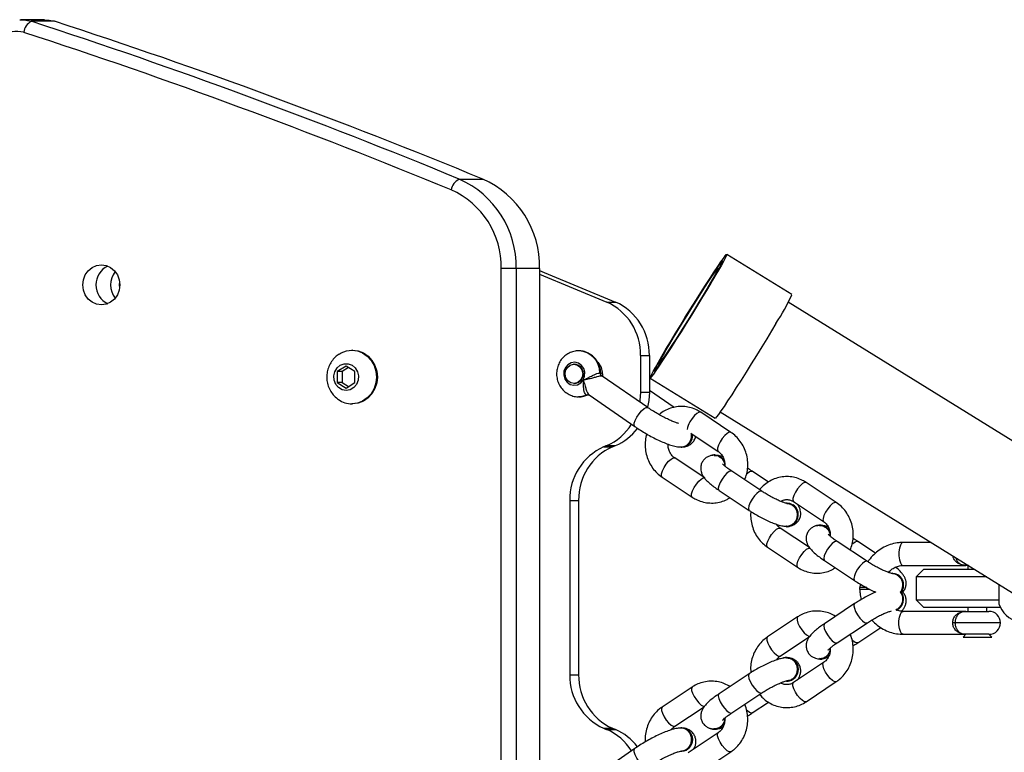
# Model space of a CAD drawing. Units: millimetres. Extents: x -4534 to 358065, y -3372 to 5276.
# Drawn here: x 1374 to 1631, y 2658 to 2849 of the extents above; entities that cross this region are included whole.
import ezdxf

# ---------------------------------------------------------------- set-up
doc = ezdxf.new("R2010")
doc.units = ezdxf.units.MM
doc.layers.add('Toestel 2D', color=7, linetype='Continuous', lineweight=20)

# ---------------------------------------------------------------- blocks, each defined once
blk = doc.blocks.new('3001-1')
at = {"color": 7, "linetype": 'Continuous', "lineweight": 25}
for p, q in [((340.086, 64.178), (340.12, 64.179)), ((340.733, 64.179), (340.12, 64.179)), ((340.999, 64.137), (340.386, 64.137)), ((351.566, 60.013), (352.179, 60.013)), ((358.442, 57.861), (358.436, 57.864)), ((360.249, 56.995), (358.55, 58.047)), ((352.66, 41.009), (352.66, 57.677)), ((353.052, 57.677), (352.66, 57.677)), ((353.052, 57.677), (353.052, 41.009)), ((353.665, 57.677), (353.052, 57.677)), ((353.665, 57.677), (353.665, 41.009)), ((353.665, 57.528), (355.417, 56.802)), ((355.417, 56.802), (355.647, 56.802)), ((367.79, 52.072), (360.157, 56.799)), ((348.78, 55.543), (348.761, 55.543)), ((356.3, 55.404), (356.3, 54.45)), ((356.3, 55.404), (356.53, 55.404)), ((356.53, 55.404), (356.53, 54.45)), ((348.612, 55.131), (348.381, 54.987)), ((348.677, 55.091), (348.511, 54.987)), ((348.842, 54.987), (348.612, 55.131)), ((354.57, 55.177), (354.561, 55.177)), ((355.232, 55.177), (355.205, 55.177)), ((348.381, 54.987), (348.381, 54.698)), ((348.511, 54.987), (348.381, 54.987)), ((348.511, 54.987), (348.511, 54.698)), ((348.842, 54.698), (348.842, 54.987)), ((356.491, 54.044), (355.297, 54.869)), ((355.307, 54.927), (355.304, 54.869)), ((356.549, 54.816), (358.249, 53.764)), ((356.662, 54.999), (356.668, 54.996)), ((348.381, 54.698), (348.612, 54.554)), ((348.511, 54.698), (348.381, 54.698)), ((348.511, 54.698), (348.677, 54.595)), ((348.612, 54.554), (348.842, 54.698)), ((354.561, 54.677), (354.57, 54.677)), ((354.956, 54.375), (356.15, 53.551)), ((356.3, 54.45), (356.53, 54.45)), ((357.18, 54.044), (356.53, 54.493)), ((348.761, 54.143), (348.78, 54.143)), ((358.659, 53.397), (357.872, 53.921)), ((358.383, 53.934), (366.016, 49.207)), ((357.612, 53.373), (358.327, 52.897)), ((355.337, 53.018), (355.567, 53.018)), ((355.417, 53.052), (355.647, 53.052)), ((357.358, 53.009), (357.377, 53.009)), ((357.96, 52.219), (357.195, 52.728)), ((358.226, 52.799), (358.189, 52.794)), ((358.241, 52.809), (358.225, 52.809)), ((356.862, 52.229), (357.649, 51.705)), ((359.469, 51.858), (358.682, 52.382)), ((359.642, 52.099), (359.218, 52.382)), ((361.413, 51.564), (360.626, 52.087)), ((358.349, 51.882), (359.136, 51.358)), ((354.453, 51.62), (354.453, 47.066)), ((354.453, 51.62), (354.683, 51.62)), ((354.683, 51.62), (354.683, 47.066)), ((360.129, 51.551), (360.114, 51.551)), ((360.294, 51.588), (361.081, 51.064)), ((360.114, 50.931), (360.129, 50.931)), ((360.98, 50.965), (360.943, 50.961)), ((360.995, 50.975), (360.979, 50.975)), ((360.714, 50.385), (359.949, 50.895)), ((362.223, 50.024), (361.436, 50.548)), ((362.435, 50.24), (361.972, 50.548)), ((363.894, 50.521), (363.159, 50.521)), ((359.616, 50.395), (360.403, 49.872)), ((361.103, 50.049), (361.89, 49.525)), ((363.159, 49.921), (364.798, 49.921)), ((364.862, 49.921), (364.798, 49.921)), ((364.848, 49.921), (364.848, 49.821)), ((362.883, 49.718), (362.868, 49.718)), ((363.698, 49.821), (363.498, 49.621)), ((363.698, 49.821), (365.024, 49.821)), ((362.036, 49.434), (362.027, 49.335)), ((363.498, 49.621), (363.498, 49.021)), ((365.347, 49.621), (363.498, 49.621)), ((365.661, 49.427), (365.661, 48.921)), ((362.022, 49.346), (362.022, 49.296)), ((362.209, 49.346), (362.022, 49.346)), ((362.288, 49.296), (362.022, 49.296)), ((361.89, 48.923), (361.103, 48.399)), ((363.498, 49.021), (363.698, 48.821)), ((363.498, 49.021), (365.661, 49.021)), ((364.798, 48.721), (363.159, 48.721)), ((365.702, 48.821), (363.698, 48.821)), ((364.798, 48.721), (365.398, 48.721)), ((364.848, 48.821), (364.848, 48.721)), ((365.348, 48.721), (365.348, 48.821)), ((360.403, 48.576), (359.616, 48.052)), ((361.436, 47.899), (362.223, 48.423)), ((364.512, 48.421), (364.453, 48.421)), ((361.972, 47.899), (362.573, 48.299)), ((363.159, 48.121), (364.798, 48.121)), ((364.798, 48.121), (364.722, 48.045)), ((365.398, 48.121), (364.798, 48.121)), ((365.474, 48.045), (365.398, 48.121)), ((359.949, 47.553), (360.715, 48.063)), ((364.722, 48.045), (365.474, 48.045)), ((360.129, 47.516), (360.114, 47.516)), ((361.081, 47.384), (360.294, 46.86)), ((360.979, 47.472), (360.995, 47.472)), ((354.453, 47.066), (354.683, 47.066)), ((359.136, 47.089), (358.349, 46.566)), ((360.114, 46.896), (360.129, 46.896)), ((360.626, 46.36), (361.413, 46.884)), ((357.649, 46.743), (356.862, 46.219)), ((358.682, 46.066), (359.469, 46.59)), ((359.218, 46.066), (359.64, 46.347)), ((357.195, 45.719), (357.961, 46.229)), ((355.337, 45.667), (355.567, 45.667)), ((355.417, 45.634), (355.647, 45.634)), ((357.377, 45.676), (357.358, 45.676)), ((358.327, 45.55), (357.54, 45.026)), ((358.225, 45.639), (358.241, 45.639)), ((356.15, 45.135), (354.956, 44.311)), ((357.358, 45.07), (357.377, 45.07)), ((357.872, 44.527), (358.659, 45.051))]:
    blk.add_line(p, q, dxfattribs=at)
at = {"color": 8, "linetype": 'Continuous', "lineweight": 25}
for p, q in [((355.199, 55.22), (355.188, 55.217)), ((355.296, 54.866), (355.281, 54.871)), ((362.202, 48.417), (362.223, 48.423)), ((365.698, 48.421), (364.512, 48.421)), ((361.415, 47.894), (361.436, 47.899)), ((359.448, 46.584), (359.469, 46.59)), ((358.661, 46.06), (358.682, 46.066))]:
    blk.add_line(p, q, dxfattribs=at)
at = {"color": 8, "linetype": 'Continuous', "lineweight": 25, "flags": 128}
for points in [[(340.12, 64.179), (340.198, 64.175), (340.386, 64.137)], [(356.15, 53.551), (356.134, 53.579), (356.136, 53.635), (356.161, 53.711), (356.205, 53.798), (356.263, 53.884), (356.328, 53.96), (356.392, 54.017), (356.447, 54.047), (356.487, 54.047), (356.491, 54.044)], [(357.872, 53.921), (357.869, 53.923), (357.829, 53.923), (357.774, 53.892), (357.711, 53.835), (357.648, 53.758), (357.591, 53.671)], [(358.659, 53.397), (358.656, 53.399), (358.616, 53.399), (358.561, 53.369), (358.498, 53.311), (358.435, 53.235), (358.378, 53.147)], [(358.378, 53.147), (358.335, 53.06), (358.312, 52.983), (358.31, 52.926), (358.326, 52.898)], [(356.914, 52.478), (356.97, 52.566), (357.034, 52.643), (357.097, 52.7), (357.152, 52.73), (357.192, 52.73), (357.195, 52.728)], [(356.862, 52.229), (356.846, 52.257), (356.847, 52.314), (356.871, 52.391), (356.914, 52.478)], [(357.701, 51.955), (357.757, 52.042), (357.821, 52.119), (357.884, 52.176), (357.939, 52.206), (357.978, 52.206), (357.981, 52.205)], [(358.682, 52.382), (358.661, 52.387), (358.613, 52.372), (358.553, 52.328), (358.489, 52.26), (358.428, 52.176), (358.377, 52.088), (358.343, 52.004), (358.33, 51.936), (358.34, 51.892), (358.349, 51.882)], [(359.073, 52.313), (359.089, 52.328), (359.149, 52.372), (359.197, 52.387), (359.218, 52.382)], [(357.649, 51.705), (357.632, 51.733), (357.634, 51.79), (357.658, 51.867), (357.701, 51.955)], [(360.626, 52.087), (360.623, 52.089), (360.583, 52.089), (360.528, 52.059), (360.465, 52.002), (360.402, 51.925), (360.345, 51.838)], [(359.469, 51.858), (359.448, 51.864), (359.399, 51.848), (359.34, 51.804), (359.275, 51.736), (359.214, 51.652), (359.164, 51.564), (359.13, 51.48), (359.117, 51.412), (359.127, 51.368), (359.136, 51.358)], [(360.345, 51.838), (360.302, 51.75), (360.279, 51.673), (360.277, 51.616), (360.294, 51.588)], [(361.413, 51.564), (361.41, 51.566), (361.37, 51.566), (361.315, 51.535), (361.252, 51.478), (361.189, 51.401), (361.132, 51.314)], [(361.132, 51.314), (361.089, 51.226), (361.066, 51.15), (361.064, 51.093), (361.08, 51.065)], [(359.668, 50.645), (359.724, 50.733), (359.788, 50.809), (359.851, 50.866), (359.906, 50.897), (359.946, 50.897), (359.949, 50.895)], [(359.616, 50.395), (359.599, 50.424), (359.601, 50.481), (359.625, 50.558), (359.668, 50.645)], [(361.436, 50.548), (361.415, 50.554), (361.367, 50.539), (361.307, 50.494), (361.243, 50.426), (361.182, 50.343), (361.131, 50.254), (361.097, 50.171), (361.084, 50.103), (361.094, 50.058), (361.103, 50.049)], [(361.827, 50.479), (361.843, 50.494), (361.903, 50.539), (361.951, 50.554), (361.972, 50.548)], [(363.159, 50.521), (363.119, 50.503), (363.085, 50.451), (363.059, 50.371), (363.045, 50.273), (363.045, 50.169), (363.059, 50.071), (363.085, 49.991), (363.119, 49.939), (363.159, 49.921)], [(360.455, 50.121), (360.511, 50.209), (360.575, 50.286), (360.638, 50.343), (360.693, 50.373), (360.732, 50.373), (360.735, 50.372)], [(360.403, 49.872), (360.386, 49.9), (360.388, 49.957), (360.412, 50.034), (360.455, 50.121)], [(362.223, 50.024), (362.202, 50.03), (362.153, 50.015), (362.094, 49.97), (362.029, 49.903), (361.968, 49.819), (361.918, 49.73), (361.884, 49.647), (361.871, 49.579), (361.881, 49.535), (361.89, 49.525)], [(361.89, 48.923), (361.881, 48.913), (361.871, 48.869), (361.884, 48.801), (361.918, 48.717), (361.968, 48.629), (362.029, 48.545), (362.094, 48.477), (362.153, 48.433), (362.202, 48.417)], [(363.159, 48.121), (363.119, 48.139), (363.085, 48.191), (363.059, 48.271), (363.045, 48.369), (363.045, 48.473), (363.059, 48.571), (363.085, 48.651), (363.119, 48.703), (363.159, 48.721)], [(360.403, 48.576), (360.386, 48.548), (360.388, 48.491), (360.412, 48.414), (360.455, 48.326)], [(361.103, 48.399), (361.094, 48.389), (361.084, 48.345), (361.097, 48.277), (361.131, 48.194), (361.182, 48.105), (361.243, 48.021), (361.307, 47.953), (361.367, 47.909), (361.415, 47.894)], [(360.455, 48.326), (360.511, 48.239), (360.575, 48.162), (360.638, 48.105), (360.693, 48.075), (360.732, 48.075), (360.735, 48.076)], [(359.616, 48.052), (359.599, 48.024), (359.601, 47.967), (359.625, 47.89), (359.668, 47.803)], [(361.972, 47.899), (361.951, 47.894), (361.903, 47.909), (361.843, 47.953), (361.823, 47.973)], [(359.668, 47.803), (359.724, 47.715), (359.788, 47.638), (359.851, 47.581), (359.906, 47.551), (359.946, 47.551), (359.949, 47.553)], [(361.132, 47.134), (361.089, 47.221), (361.066, 47.298), (361.064, 47.355), (361.08, 47.383)], [(359.136, 47.089), (359.127, 47.08), (359.117, 47.035), (359.13, 46.967), (359.164, 46.884), (359.214, 46.795), (359.275, 46.712), (359.34, 46.644), (359.399, 46.599), (359.448, 46.584)], [(361.413, 46.884), (361.41, 46.882), (361.37, 46.882), (361.315, 46.913), (361.252, 46.97), (361.189, 47.046), (361.132, 47.134)], [(360.345, 46.61), (360.302, 46.697), (360.279, 46.774), (360.277, 46.831), (360.294, 46.86)], [(357.649, 46.743), (357.632, 46.714), (357.634, 46.657), (357.658, 46.58), (357.701, 46.493)], [(358.349, 46.566), (358.34, 46.556), (358.33, 46.512), (358.343, 46.444), (358.377, 46.36), (358.428, 46.271), (358.489, 46.188), (358.553, 46.12), (358.613, 46.076), (358.661, 46.06)], [(360.626, 46.36), (360.623, 46.358), (360.583, 46.358), (360.528, 46.389), (360.465, 46.446), (360.402, 46.523), (360.345, 46.61)], [(357.701, 46.493), (357.757, 46.406), (357.821, 46.329), (357.884, 46.272), (357.939, 46.241), (357.978, 46.241), (357.981, 46.243)], [(356.862, 46.219), (356.846, 46.191), (356.847, 46.133), (356.871, 46.057), (356.914, 45.969)], [(359.218, 46.066), (359.197, 46.06), (359.149, 46.076), (359.089, 46.12), (359.069, 46.14)], [(356.914, 45.969), (356.97, 45.882), (357.034, 45.805), (357.097, 45.748), (357.152, 45.718), (357.192, 45.718), (357.195, 45.719)], [(358.378, 45.3), (358.335, 45.388), (358.312, 45.465), (358.31, 45.522), (358.326, 45.55)], [(358.659, 45.051), (358.656, 45.049), (358.616, 45.049), (358.561, 45.079), (358.498, 45.136), (358.435, 45.213), (358.378, 45.3)], [(356.491, 44.641), (356.487, 44.639), (356.447, 44.639), (356.392, 44.669), (356.328, 44.725), (356.263, 44.802), (356.205, 44.888), (356.161, 44.975), (356.136, 45.051), (356.134, 45.107), (356.15, 45.135)]]:
    blk.add_lwpolyline(points, dxfattribs=at)
at = {"color": 7, "linetype": 'Continuous', "lineweight": 25, "flags": 128}
for points in [[(340.733, 64.179), (340.856, 64.17), (340.999, 64.137)], [(358.137, 57.296), (358.021, 57.102), (357.896, 56.896), (357.765, 56.681), (357.63, 56.461), (357.493, 56.241), (357.357, 56.024), (357.225, 55.815), (357.099, 55.617), (356.982, 55.435), (356.875, 55.271), (356.78, 55.129), (356.7, 55.011), (356.636, 54.919), (356.588, 54.856), (356.559, 54.822), (356.548, 54.818), (356.556, 54.844), (356.582, 54.9), (356.626, 54.984), (356.688, 55.095), (356.765, 55.231), (356.857, 55.39), (356.962, 55.568), (357.078, 55.762), (357.203, 55.968), (357.334, 56.183), (357.469, 56.403), (357.606, 56.623), (357.741, 56.84), (357.873, 57.049), (357.999, 57.246), (358.117, 57.429), (358.224, 57.592), (358.318, 57.735), (358.399, 57.853), (358.463, 57.944), (358.51, 58.007), (358.54, 58.041), (358.551, 58.045), (358.543, 58.019), (358.517, 57.964), (358.472, 57.879), (358.411, 57.768), (358.334, 57.632), (358.241, 57.474), (358.137, 57.296)], [(358.075, 57.205), (357.963, 57.019), (357.843, 56.82), (357.717, 56.613), (357.587, 56.403), (357.456, 56.193), (357.328, 55.988), (357.204, 55.792), (357.087, 55.61), (356.98, 55.446), (356.885, 55.302), (356.805, 55.183), (356.74, 55.09), (356.693, 55.026), (356.664, 54.992), (356.653, 54.989), (356.662, 55.016), (356.69, 55.073), (356.736, 55.16), (356.799, 55.273), (356.879, 55.411), (356.972, 55.571), (357.078, 55.75), (357.194, 55.943), (357.318, 56.146), (357.446, 56.355), (357.577, 56.566), (357.707, 56.774), (357.834, 56.975), (357.955, 57.164), (358.067, 57.338), (358.168, 57.492), (358.255, 57.624), (358.328, 57.73), (358.384, 57.809), (358.423, 57.858), (358.443, 57.877), (358.443, 57.865), (358.425, 57.823), (358.388, 57.751), (358.333, 57.65), (358.262, 57.524), (358.175, 57.375), (358.075, 57.205)], [(356.662, 54.999), (356.666, 55.018), (356.688, 55.067), (356.729, 55.145), (356.787, 55.251), (356.862, 55.381), (356.951, 55.534), (357.053, 55.707), (357.166, 55.894), (357.286, 56.093), (357.413, 56.3), (357.542, 56.509), (357.671, 56.716), (357.798, 56.918), (357.919, 57.109), (358.033, 57.285), (358.136, 57.444), (358.227, 57.581), (358.303, 57.693), (358.364, 57.779), (358.407, 57.835), (358.431, 57.862), (358.437, 57.859), (358.424, 57.825), (358.392, 57.761), (358.342, 57.669), (358.276, 57.551), (358.194, 57.408), (358.098, 57.245), (357.99, 57.065), (357.874, 56.871), (357.75, 56.668), (357.622, 56.459), (357.492, 56.251), (357.364, 56.046), (357.239, 55.849), (357.121, 55.664), (357.013, 55.496), (356.915, 55.348), (356.832, 55.223), (356.763, 55.124), (356.711, 55.053), (356.678, 55.011), (356.662, 54.999)], [(342.704, 57.25), (342.687, 57.114), (342.639, 56.987), (342.562, 56.879), (342.461, 56.795), (342.344, 56.743), (342.219, 56.725), (342.093, 56.743), (341.976, 56.795), (341.876, 56.879), (341.799, 56.987), (341.75, 57.114), (341.734, 57.25), (341.75, 57.386), (341.799, 57.512), (341.876, 57.621), (341.976, 57.705), (342.093, 57.757), (342.219, 57.775), (342.344, 57.757), (342.461, 57.705), (342.562, 57.621), (342.639, 57.512), (342.687, 57.386), (342.704, 57.25)], [(353.665, 57.622), (353.779, 57.575), (355.647, 56.802)], [(356.768, 55.169), (356.772, 55.188), (356.795, 55.238), (356.837, 55.317), (356.896, 55.423), (356.972, 55.554), (357.061, 55.707), (357.163, 55.878), (357.274, 56.062), (357.392, 56.256), (357.514, 56.454), (357.637, 56.651), (357.758, 56.843), (357.873, 57.024), (357.98, 57.191), (358.077, 57.34), (358.161, 57.466), (358.23, 57.567), (358.282, 57.639), (358.316, 57.682), (358.331, 57.694), (358.327, 57.675), (358.304, 57.626), (358.262, 57.547), (358.203, 57.44), (358.127, 57.309), (358.037, 57.156), (357.936, 56.986), (357.824, 56.801), (357.706, 56.608), (357.585, 56.41), (357.462, 56.213), (357.341, 56.021), (357.226, 55.839), (357.118, 55.672), (357.021, 55.524), (356.938, 55.398), (356.869, 55.297), (356.817, 55.224), (356.783, 55.181), (356.768, 55.169)], [(342.698, 57.167), (342.691, 57.25), (342.698, 57.333)], [(359.836, 56.243), (359.72, 56.049), (359.596, 55.843), (359.464, 55.628), (359.329, 55.408), (359.193, 55.188), (359.057, 54.971), (358.925, 54.762), (358.799, 54.565), (358.681, 54.382), (358.574, 54.219), (358.48, 54.076), (358.4, 53.958), (358.335, 53.867), (358.288, 53.804), (358.259, 53.77), (358.249, 53.764)], [(348.428, 55.443), (348.48, 55.474), (348.617, 55.525), (348.761, 55.543), (348.905, 55.525), (349.041, 55.474), (349.164, 55.39), (349.266, 55.279), (349.343, 55.147), (349.391, 54.999), (349.407, 54.843), (349.391, 54.687), (349.343, 54.539), (349.266, 54.406), (349.164, 54.296), (349.041, 54.212), (348.905, 54.16), (348.761, 54.143), (348.761, 54.143)], [(348.78, 55.543), (348.924, 55.525), (349.061, 55.474), (349.183, 55.39), (349.286, 55.279), (349.363, 55.147), (349.41, 54.999), (349.427, 54.843), (349.41, 54.687), (349.363, 54.539), (349.286, 54.406), (349.183, 54.296), (349.061, 54.212), (348.924, 54.16), (348.78, 54.143), (348.78, 54.143)], [(348.612, 54.493), (348.507, 54.512), (348.413, 54.567), (348.341, 54.651), (348.298, 54.757), (348.289, 54.872), (348.315, 54.983), (348.374, 55.08), (348.458, 55.151), (348.558, 55.188), (348.665, 55.188), (348.765, 55.151), (348.849, 55.08), (348.908, 54.983), (348.934, 54.872), (348.925, 54.757), (348.882, 54.651), (348.81, 54.567), (348.716, 54.512), (348.612, 54.493)], [(354.804, 54.766), (354.84, 54.862), (354.845, 54.966), (354.816, 55.065), (354.757, 55.148), (354.676, 55.204), (354.582, 55.227), (354.487, 55.213), (354.401, 55.165), (354.336, 55.088), (354.299, 54.992), (354.295, 54.888), (354.324, 54.788), (354.383, 54.706), (354.464, 54.65), (354.558, 54.627), (354.653, 54.641), (354.739, 54.689), (354.804, 54.766)], [(354.639, 55.162), (354.716, 55.112), (354.77, 55.034), (354.791, 54.939), (354.778, 54.842), (354.732, 54.759), (354.659, 54.701), (354.572, 54.677), (354.483, 54.692), (354.405, 54.742), (354.352, 54.82), (354.33, 54.915), (354.343, 55.011), (354.39, 55.095), (354.462, 55.153), (354.55, 55.177), (354.639, 55.162)], [(354.898, 54.373), (354.763, 54.333), (354.692, 54.327)], [(356.3, 54.45), (356.285, 54.226), (356.279, 54.19)], [(356.53, 54.45), (356.515, 54.226), (356.48, 54.052)], [(355.417, 53.052), (355.407, 53.048), (355.397, 53.044), (355.387, 53.039), (355.377, 53.035), (355.367, 53.031), (355.357, 53.027), (355.347, 53.023), (355.337, 53.018)], [(355.647, 53.052), (355.637, 53.048), (355.627, 53.044), (355.617, 53.039), (355.607, 53.035), (355.597, 53.031), (355.587, 53.027), (355.577, 53.023), (355.567, 53.018)], [(358.241, 52.809), (358.298, 52.802), (358.391, 52.763)], [(358.391, 52.763), (358.465, 52.691), (358.492, 52.647)], [(360.264, 51.505), (360.338, 51.434), (360.385, 51.339), (360.4, 51.233), (360.38, 51.127), (360.328, 51.036), (360.25, 50.969), (360.156, 50.935), (360.056, 50.938), (360.028, 50.946)], [(360.114, 51.551), (360.171, 51.545), (360.264, 51.505)], [(360.129, 51.551), (360.187, 51.545), (360.279, 51.505)], [(360.995, 50.975), (361.052, 50.969), (361.145, 50.929)], [(361.145, 50.929), (361.219, 50.858), (361.246, 50.814)], [(362.868, 49.718), (362.925, 49.712), (363.018, 49.672)], [(362.883, 49.718), (362.941, 49.712), (363.033, 49.672)], [(355.337, 45.667), (355.347, 45.663), (355.357, 45.659), (355.367, 45.655), (355.377, 45.65), (355.387, 45.646), (355.397, 45.642), (355.407, 45.638), (355.417, 45.634)], [(355.567, 45.667), (355.577, 45.663), (355.587, 45.659), (355.597, 45.655), (355.607, 45.65), (355.617, 45.646), (355.627, 45.642), (355.637, 45.638), (355.647, 45.634)]]:
    blk.add_lwpolyline(points, dxfattribs=at)
at = {"color": 7, "linetype": 'Continuous', "lineweight": 25}
for centre, radius, start, end in [((340.564, 63.806), 0.375, 118.3442, 173.3993), ((292.536, -82.801), 154.533, 67.5429, 71.96227), ((293.147, -82.805), 154.537, 67.54295, 71.96222), ((340.016, 63.215), 0.658, 74.5594, 183.1023), ((292.419, -82.847), 154.278, 67.54301, 71.96214), ((351.746, 59.653), 0.402, 116.6609, 168.6796), ((350.552, 57.727), 2.5, 358.8506, 66.0725), ((351.165, 57.727), 2.5, 358.8495, 66.0728), ((350.463, 57.723), 2.198, 358.8024, 66.1199), ((342.612, 57.25), 0.538, 114.2251, 245.7749), ((343.016, 57.25), 0.555, 141.3124, 218.6876), ((355.727, 58.993), 4.945, 326.2157, 336.162), ((354.799, 55.433), 1.502, 358.8769, 65.6977), ((355.029, 55.433), 1.502, 358.8764, 65.6996), ((354.556, 54.927), 0.25, 273.1658, 86.8342), ((354.866, 54.93), 0.442, 359.5798, 43.0589), ((355.34, 54.954), 0.102, 181.492, 234.4554), ((354.934, 54.294), 0.0863, 90.5191, 114.3795), ((348.763, 54.756), 0.613, 235.3826, 269.7811), ((354.857, 54.352), 1.416, 293.2918, 328.4057), ((355.096, 54.34), 1.401, 293.1678, 323.2559), ((357.354, 53.299), 0.287, 256.912, 11.9126), ((357.364, 53.304), 0.295, 272.611, 7.8553), ((355.954, 51.649), 1.502, 114.2745, 181.123), ((356.184, 51.65), 1.502, 114.275, 181.1238), ((358.225, 52.541), 0.267, 55.9338, 108.3863), ((358.199, 52.506), 0.312, 14.1425, 55.5312), ((360.107, 51.244), 0.313, 274.0918, 56.623), ((360.979, 50.708), 0.267, 55.9337, 108.3863), ((360.953, 50.673), 0.311, 14.0883, 55.5752), ((364.798, 50.221), 0.3, 242.0527, 270), ((362.83, 49.407), 0.324, 323.7591, 54.7305), ((362.845, 49.407), 0.325, 325.602, 54.7086), ((362.837, 49.04), 0.319, 295.4985, 36.9454), ((362.852, 49.04), 0.319, 294.9116, 35.1145), ((366.349, 49.145), 0.723, 198, 254.9376), ((364.798, 48.421), 0.3, 90, 117.9785), ((365.398, 48.421), 0.3, 0, 90), ((365.398, 48.421), 0.3, 270, 0), ((364.798, 48.421), 0.3, 242.0527, 270), ((360.977, 47.759), 0.284, 248.5868, 346.588), ((360.989, 47.757), 0.285, 271.059, 335.1473), ((360.101, 47.204), 0.308, 272.3532, 102.4563), ((360.113, 47.206), 0.31, 273.0329, 86.9671), ((355.954, 47.036), 1.502, 178.877, 245.7255), ((356.184, 47.036), 1.502, 178.8762, 245.725), ((358.223, 45.926), 0.284, 248.5869, 346.5909), ((358.235, 45.924), 0.285, 271.0655, 335.136), ((354.853, 44.329), 1.421, 31.662, 66.6405), ((355.095, 44.345), 1.401, 36.7446, 66.832), ((357.342, 45.373), 0.303, 272.9072, 89.9003), ((357.361, 45.373), 0.304, 273.0277, 86.9723)]:
    blk.add_arc(centre, radius, start, end, dxfattribs=at)
at = {"color": 8, "linetype": 'Continuous', "lineweight": 25}
for centre, radius, start, end in [((354.661, 54.951), 0.577, 0.0582, 86.7709), ((357.962, 53.428), 0.443, 146.7897, 174.3381)]:
    blk.add_arc(centre, radius, start, end, dxfattribs=at)
at = {"color": 7, "linetype": 'Continuous', "lineweight": 25}
for points, knots in [([(348.429, 55.44), (348.412, 55.429), (348.353, 55.395), (348.271, 55.309), (348.187, 55.189), (348.131, 55.052), (348.103, 54.905), (348.105, 54.753), (348.14, 54.605), (348.205, 54.466), (348.296, 54.344), (348.375, 54.283), (348.414, 54.253)], [0, 0, 0, 0, 0.0429615, 0.1467375, 0.250921, 0.3558905, 0.4619177, 0.569097, 0.6773474, 0.7863374, 0.8956288, 1, 1, 1, 1]), ([(354.695, 55.523), (354.682, 55.525), (354.625, 55.53), (354.524, 55.507), (354.402, 55.456), (354.295, 55.376), (354.207, 55.273), (354.145, 55.153), (354.109, 55.019), (354.104, 54.88), (354.13, 54.743), (354.186, 54.614), (354.27, 54.502), (354.376, 54.413), (354.5, 54.354), (354.608, 54.326), (354.672, 54.33), (354.692, 54.331)], [0, 0, 0, 0, 0.021231, 0.092891, 0.164157, 0.235373, 0.306897, 0.378976, 0.451727, 0.52515, 0.599145, 0.673482, 0.747871, 0.821977, 0.895508, 0.968258, 1, 1, 1, 1]), ([(355.259, 54.935), (355.26, 54.947), (355.263, 55.006), (355.239, 55.11), (355.185, 55.239), (355.101, 55.351), (354.994, 55.44), (354.871, 55.499), (354.767, 55.527), (354.706, 55.524), (354.691, 55.523)], [0, 0, 0, 0, 0.039745, 0.191428, 0.343813, 0.496318, 0.648247, 0.798984, 0.948142, 1, 1, 1, 1]), ([(354.804, 54.766), (354.804, 54.766), (354.813, 54.769), (354.859, 54.789), (354.939, 54.828), (355.04, 54.879), (355.125, 54.919), (355.196, 54.946), (355.224, 54.949), (355.239, 54.951)], [0, 0, 0, 0, 0.002301, 0.055447, 0.291841, 0.490146, 0.666132, 0.833617, 1, 1, 1, 1]), ([(355.281, 54.871), (355.267, 54.87), (355.237, 54.867), (355.16, 54.847), (355.066, 54.82), (354.953, 54.789), (354.864, 54.772), (354.813, 54.766), (354.804, 54.766), (354.804, 54.766)], [0, 0, 0, 0, 0.163239, 0.3292615, 0.5062252, 0.7074644, 0.9453536, 0.9977461, 1, 1, 1, 1]), ([(355.239, 54.951), (355.249, 54.95), (355.264, 54.949), (355.26, 54.938), (355.259, 54.935)], [0, 0, 0, 0, 0.766766, 1, 1, 1, 1]), ([(355.298, 54.87), (355.295, 54.871), (355.282, 54.879), (355.264, 54.907), (355.264, 54.928), (355.263, 54.935)], [0, 0, 0, 0, 0.151891, 0.681197, 1, 1, 1, 1]), ([(354.898, 54.373), (354.887, 54.376), (354.864, 54.383), (354.839, 54.432), (354.821, 54.507), (354.811, 54.612), (354.807, 54.701), (354.804, 54.755), (354.804, 54.765), (354.804, 54.766)], [0, 0, 0, 0, 0.166393, 0.333859, 0.50985, 0.708163, 0.944574, 0.997698, 1, 1, 1, 1]), ([(354.683, 54.327), (354.684, 54.327), (354.728, 54.322), (354.811, 54.336), (354.885, 54.367), (354.918, 54.38)], [0, 0, 0, 0, 0.007143, 0.55494, 1, 1, 1, 1]), ([(354.92, 54.378), (354.921, 54.379), (354.923, 54.381), (354.93, 54.379), (354.933, 54.379)], [0, 0, 0, 0, 0.635133, 1, 1, 1, 1]), ([(354.933, 54.38), (354.943, 54.378), (354.955, 54.376), (354.956, 54.375), (354.956, 54.375)], [0, 0, 0, 0, 0.832023, 1, 1, 1, 1]), ([(357.295, 53.63), (357.29, 53.631), (357.264, 53.638), (357.196, 53.662), (357.093, 53.704), (356.971, 53.761), (356.839, 53.83), (356.703, 53.907), (356.585, 53.98), (356.517, 54.026), (356.491, 54.044)], [0, 0, 0, 0, 0.034861, 0.162292, 0.300837, 0.446545, 0.596397, 0.748386, 0.901142, 1, 1, 1, 1]), ([(357.872, 53.921), (357.842, 53.94), (357.762, 53.989), (357.622, 54.043), (357.455, 54.076), (357.285, 54.076), (357.118, 54.045), (356.961, 53.982), (356.849, 53.919), (356.797, 53.871), (356.786, 53.861)], [0, 0, 0, 0, 0.092101, 0.238397, 0.384239, 0.529414, 0.674165, 0.818735, 0.96348, 1, 1, 1, 1]), ([(356.15, 53.551), (356.175, 53.534), (356.248, 53.484), (356.376, 53.403), (356.533, 53.313), (356.69, 53.23), (356.844, 53.158), (356.991, 53.097), (357.132, 53.05), (357.25, 53.021), (357.326, 53.016), (357.357, 53.014)], [0, 0, 0, 0, 0.061621, 0.179255, 0.296499, 0.413883, 0.532037, 0.652026, 0.775848, 0.908323, 1, 1, 1, 1]), ([(356.462, 53.355), (356.457, 53.342), (356.433, 53.273), (356.419, 53.139), (356.422, 52.96), (356.457, 52.783), (356.52, 52.616), (356.612, 52.463), (356.726, 52.33), (356.818, 52.262), (356.862, 52.229)], [0, 0, 0, 0, 0.033131, 0.17149, 0.310298, 0.44942, 0.588656, 0.727827, 0.86672, 1, 1, 1, 1]), ([(357.348, 53.018), (357.362, 53.017), (357.406, 53.012), (357.479, 53.04), (357.557, 53.098), (357.611, 53.182), (357.637, 53.275), (357.63, 53.336), (357.627, 53.363)], [0, 0, 0, 0, 0.080884, 0.27197, 0.462997, 0.653996, 0.844996, 1, 1, 1, 1]), ([(357.44, 53.021), (357.446, 53.021), (357.479, 53.024), (357.542, 53.046), (357.624, 53.094), (357.692, 53.169), (357.73, 53.24), (357.735, 53.282), (357.736, 53.291)], [0, 0, 0, 0, 0.049288, 0.271693, 0.489248, 0.706738, 0.942056, 1, 1, 1, 1]), ([(359.022, 52.155), (359.041, 52.206), (359.08, 52.313), (359.104, 52.487), (359.1, 52.666), (359.065, 52.843), (359.001, 53.01), (358.909, 53.163), (358.796, 53.296), (358.704, 53.364), (358.659, 53.397)], [0, 0, 0, 0, 0.1167435, 0.2431418, 0.3699496, 0.497041, 0.6242442, 0.7513825, 0.8782776, 1, 1, 1, 1]), ([(357.195, 52.728), (357.184, 52.736), (357.147, 52.763), (357.091, 52.825), (357.043, 52.923), (357.02, 53.014), (357.023, 53.07), (357.024, 53.088)], [0, 0, 0, 0, 0.105525, 0.3687676, 0.6255298, 0.8765484, 1, 1, 1, 1]), ([(358.189, 52.794), (358.173, 52.793), (358.13, 52.79), (358.056, 52.764), (357.978, 52.712), (357.914, 52.636), (357.876, 52.544), (357.868, 52.452), (357.881, 52.369), (357.909, 52.296), (357.951, 52.226), (358.014, 52.149), (358.102, 52.066), (358.213, 51.977), (358.298, 51.916), (358.344, 51.886), (358.349, 51.882)], [0, 0, 0, 0, 0.042577, 0.108827, 0.175471, 0.242921, 0.315107, 0.379159, 0.439787, 0.501666, 0.570697, 0.657929, 0.781824, 0.886779, 0.987658, 1, 1, 1, 1]), ([(358.222, 52.795), (358.233, 52.796), (358.275, 52.8), (358.347, 52.773), (358.424, 52.716), (358.479, 52.636), (358.492, 52.574), (358.498, 52.545)], [0, 0, 0, 0, 0.083133, 0.319736, 0.556387, 0.793098, 1, 1, 1, 1]), ([(358.327, 52.897), (358.337, 52.89), (358.375, 52.863), (358.431, 52.8), (358.479, 52.703), (358.503, 52.606), (358.499, 52.545), (358.497, 52.521)], [0, 0, 0, 0, 0.101587, 0.354942, 0.60205, 0.843637, 1, 1, 1, 1]), ([(358.444, 52.763), (358.408, 52.774), (358.371, 52.786), (358.335, 52.789), (358.335, 52.789)], [0, 0, 0, 0, 0.989247, 1, 1, 1, 1]), ([(358.682, 52.382), (358.664, 52.394), (358.612, 52.429), (358.543, 52.48), (358.484, 52.531), (358.452, 52.562), (358.44, 52.578), (358.442, 52.574), (358.442, 52.574)], [0, 0, 0, 0, 0.138402, 0.396721, 0.618504, 0.814838, 0.981452, 1, 1, 1, 1]), ([(359.218, 52.382), (359.196, 52.397), (359.156, 52.423), (359.113, 52.448), (359.095, 52.459)], [0, 0, 0, 0, 0.569771, 1, 1, 1, 1]), ([(360.626, 52.087), (360.596, 52.106), (360.516, 52.155), (360.376, 52.21), (360.209, 52.243), (360.039, 52.243), (359.873, 52.212), (359.714, 52.15), (359.57, 52.059), (359.468, 51.973), (359.422, 51.912), (359.41, 51.897)], [0, 0, 0, 0, 0.079632, 0.206134, 0.332212, 0.45773, 0.582882, 0.707876, 0.833023, 0.958544, 1, 1, 1, 1]), ([(357.649, 51.705), (357.68, 51.686), (357.759, 51.637), (357.9, 51.582), (358.067, 51.55), (358.237, 51.549), (358.403, 51.581), (358.537, 51.63), (358.609, 51.677), (358.633, 51.693)], [0, 0, 0, 0, 0.103092, 0.266818, 0.430036, 0.592485, 0.754502, 0.916295, 1, 1, 1, 1]), ([(360.124, 51.541), (360.124, 51.541), (360.127, 51.541), (360.104, 51.545), (360.059, 51.557), (359.986, 51.583), (359.893, 51.622), (359.783, 51.674), (359.666, 51.736), (359.559, 51.799), (359.496, 51.84), (359.469, 51.858)], [0, 0, 0, 0, 0.032353, 0.1189, 0.220995, 0.338913, 0.469071, 0.606961, 0.749073, 0.892931, 1, 1, 1, 1]), ([(359.963, 51.593), (359.977, 51.602), (360.019, 51.629), (360.097, 51.644), (360.188, 51.639), (360.255, 51.613), (360.288, 51.592), (360.294, 51.588)], [0, 0, 0, 0, 0.136636, 0.403355, 0.682374, 0.939862, 1, 1, 1, 1]), ([(360.123, 51.539), (360.128, 51.54), (360.163, 51.544), (360.229, 51.518), (360.308, 51.464), (360.365, 51.381), (360.393, 51.283), (360.39, 51.18), (360.356, 51.085), (360.294, 51.006), (360.212, 50.957), (360.145, 50.936), (360.11, 50.943), (360.106, 50.944)], [0, 0, 0, 0, 0.015887, 0.123644, 0.23141, 0.339144, 0.446834, 0.554496, 0.66214, 0.769759, 0.877395, 0.985024, 1, 1, 1, 1]), ([(360.215, 50.951), (360.215, 50.951), (360.241, 50.954), (360.298, 50.977), (360.376, 51.028), (360.44, 51.104), (360.478, 51.196), (360.487, 51.288), (360.474, 51.371), (360.445, 51.444), (360.418, 51.493), (360.398, 51.516), (360.394, 51.521)], [0, 0, 0, 0, 0.000371, 0.12185, 0.244056, 0.367723, 0.500089, 0.617533, 0.728709, 0.842175, 0.968755, 1, 1, 1, 1]), ([(361.776, 50.322), (361.795, 50.373), (361.834, 50.48), (361.858, 50.654), (361.854, 50.833), (361.819, 51.009), (361.755, 51.177), (361.663, 51.329), (361.55, 51.462), (361.458, 51.53), (361.413, 51.564)], [0, 0, 0, 0, 0.1167438, 0.2431422, 0.3699502, 0.4970419, 0.6242457, 0.7513922, 0.8782773, 1, 1, 1, 1]), ([(359.136, 51.358), (359.159, 51.343), (359.225, 51.3), (359.342, 51.23), (359.485, 51.152), (359.626, 51.083), (359.763, 51.025), (359.895, 50.979), (360.008, 50.949), (360.082, 50.944), (360.114, 50.941)], [0, 0, 0, 0, 0.069297, 0.201733, 0.333686, 0.466092, 0.600275, 0.738791, 0.887955, 1, 1, 1, 1]), ([(359.18, 51.33), (359.179, 51.322), (359.169, 51.255), (359.178, 51.126), (359.21, 50.95), (359.275, 50.782), (359.366, 50.63), (359.48, 50.497), (359.572, 50.429), (359.616, 50.395)], [0, 0, 0, 0, 0.0224678, 0.1862445, 0.3503884, 0.5146785, 0.6788837, 0.842762, 1, 1, 1, 1]), ([(359.949, 50.895), (359.938, 50.903), (359.901, 50.93), (359.864, 50.964), (359.848, 50.997), (359.848, 50.997)], [0, 0, 0, 0, 0.284574, 0.99456, 1, 1, 1, 1]), ([(360.943, 50.961), (360.927, 50.96), (360.884, 50.957), (360.81, 50.93), (360.732, 50.879), (360.668, 50.802), (360.63, 50.711), (360.622, 50.618), (360.635, 50.536), (360.663, 50.462), (360.705, 50.393), (360.768, 50.316), (360.856, 50.232), (360.967, 50.143), (361.052, 50.083), (361.098, 50.052), (361.103, 50.049)], [0, 0, 0, 0, 0.042577, 0.108826, 0.17547, 0.242919, 0.315106, 0.379159, 0.439787, 0.501665, 0.570696, 0.657928, 0.781822, 0.886768, 0.987658, 1, 1, 1, 1]), ([(360.976, 50.961), (360.987, 50.962), (361.029, 50.967), (361.101, 50.94), (361.178, 50.883), (361.233, 50.803), (361.246, 50.741), (361.252, 50.712)], [0, 0, 0, 0, 0.083133, 0.319736, 0.556387, 0.793098, 1, 1, 1, 1]), ([(361.081, 51.064), (361.091, 51.056), (361.129, 51.03), (361.185, 50.967), (361.233, 50.869), (361.257, 50.772), (361.252, 50.711), (361.251, 50.687)], [0, 0, 0, 0, 0.101595, 0.35495, 0.602037, 0.843634, 1, 1, 1, 1]), ([(361.198, 50.929), (361.162, 50.941), (361.125, 50.952), (361.089, 50.956), (361.089, 50.956)], [0, 0, 0, 0, 0.989247, 1, 1, 1, 1]), ([(361.436, 50.548), (361.418, 50.56), (361.366, 50.595), (361.297, 50.647), (361.238, 50.698), (361.206, 50.728), (361.194, 50.745), (361.196, 50.741), (361.196, 50.74)], [0, 0, 0, 0, 0.138401, 0.396718, 0.618499, 0.814831, 0.981443, 1, 1, 1, 1]), ([(361.972, 50.548), (361.949, 50.563), (361.91, 50.59), (361.867, 50.615), (361.849, 50.626)], [0, 0, 0, 0, 0.569777, 1, 1, 1, 1]), ([(363.159, 50.521), (363.121, 50.52), (363.022, 50.517), (362.864, 50.485), (362.691, 50.42), (362.53, 50.326), (362.387, 50.204), (362.291, 50.101), (362.25, 50.034), (362.243, 50.022)], [0, 0, 0, 0, 0.105564, 0.276273, 0.447018, 0.617956, 0.789351, 0.961338, 1, 1, 1, 1]), ([(362.878, 49.708), (362.878, 49.708), (362.88, 49.708), (362.858, 49.711), (362.813, 49.724), (362.74, 49.749), (362.647, 49.788), (362.537, 49.84), (362.42, 49.903), (362.312, 49.966), (362.249, 50.007), (362.223, 50.024)], [0, 0, 0, 0, 0.032352, 0.118893, 0.220975, 0.338892, 0.469054, 0.606964, 0.749054, 0.892911, 1, 1, 1, 1]), ([(362.777, 49.737), (362.779, 49.74), (362.806, 49.778), (362.874, 49.831), (362.979, 49.891), (363.077, 49.918), (363.137, 49.92), (363.159, 49.921)], [0, 0, 0, 0, 0.020711, 0.29124, 0.565943, 0.846598, 1, 1, 1, 1]), ([(364.524, 50.131), (364.534, 50.103), (364.555, 50.046), (364.614, 49.982), (364.662, 49.947), (364.693, 49.941), (364.694, 49.941)], [0, 0, 0, 0, 0.302915, 0.62221, 0.982018, 1, 1, 1, 1]), ([(360.403, 49.872), (360.434, 49.853), (360.513, 49.804), (360.654, 49.749), (360.821, 49.716), (360.991, 49.716), (361.157, 49.748), (361.291, 49.796), (361.363, 49.844), (361.387, 49.86)], [0, 0, 0, 0, 0.103093, 0.266819, 0.430036, 0.592485, 0.754482, 0.916294, 1, 1, 1, 1]), ([(362.877, 49.706), (362.882, 49.706), (362.917, 49.71), (362.983, 49.685), (363.062, 49.63), (363.119, 49.547), (363.148, 49.449), (363.143, 49.348), (363.12, 49.269), (363.091, 49.235), (363.083, 49.226)], [0, 0, 0, 0, 0.022661, 0.176362, 0.330074, 0.483744, 0.63735, 0.790915, 0.944456, 1, 1, 1, 1]), ([(363.149, 49.225), (363.163, 49.24), (363.2, 49.28), (363.231, 49.363), (363.241, 49.455), (363.228, 49.538), (363.199, 49.611), (363.157, 49.681), (363.093, 49.758), (363.028, 49.822), (362.973, 49.866), (362.961, 49.876)], [0, 0, 0, 0, 0.069816, 0.186614, 0.290248, 0.388345, 0.488466, 0.600158, 0.741309, 0.941792, 1, 1, 1, 1]), ([(361.89, 49.525), (361.913, 49.51), (361.979, 49.467), (362.096, 49.397), (362.238, 49.32), (362.357, 49.261), (362.423, 49.233), (362.445, 49.224)], [0, 0, 0, 0, 0.1302568, 0.3792505, 0.6273347, 0.8763048, 1, 1, 1, 1]), ([(362.445, 49.224), (362.434, 49.22), (362.379, 49.198), (362.271, 49.145), (362.128, 49.069), (361.999, 48.994), (361.923, 48.944), (361.89, 48.923)], [0, 0, 0, 0, 0.059786, 0.315831, 0.565775, 0.813989, 1, 1, 1, 1]), ([(362.027, 49.308), (362.028, 49.269), (362.031, 49.175), (362.051, 49.084), (362.063, 49.03)], [0, 0, 0, 0, 0.410639, 1, 1, 1, 1]), ([(363.084, 49.221), (363.09, 49.214), (363.118, 49.183), (363.142, 49.107), (363.148, 49.006), (363.122, 48.906), (363.067, 48.825), (363.012, 48.775), (362.976, 48.765), (362.97, 48.764)], [0, 0, 0, 0, 0.052955, 0.235154, 0.417354, 0.599572, 0.781812, 0.964112, 1, 1, 1, 1]), ([(363.118, 48.723), (363.124, 48.729), (363.15, 48.757), (363.183, 48.808), (363.22, 48.884), (363.24, 48.971), (363.236, 49.064), (363.207, 49.155), (363.168, 49.202), (363.149, 49.225)], [0, 0, 0, 0, 0.053666, 0.237445, 0.394224, 0.548156, 0.702472, 0.858662, 1, 1, 1, 1]), ([(361.39, 48.59), (361.344, 48.616), (361.248, 48.67), (361.088, 48.717), (360.919, 48.735), (360.75, 48.721), (360.589, 48.677), (360.475, 48.622), (360.416, 48.585), (360.403, 48.576)], [0, 0, 0, 0, 0.150911, 0.314439, 0.477095, 0.639112, 0.800779, 0.955266, 1, 1, 1, 1]), ([(362.223, 48.423), (362.241, 48.435), (362.296, 48.471), (362.394, 48.53), (362.513, 48.595), (362.629, 48.651), (362.729, 48.694), (362.808, 48.723), (362.841, 48.731), (362.856, 48.735)], [0, 0, 0, 0, 0.085546, 0.24824, 0.412217, 0.575759, 0.736411, 0.875675, 1, 1, 1, 1]), ([(363.163, 48.721), (363.147, 48.722), (363.09, 48.724), (363.028, 48.733), (362.988, 48.754), (362.985, 48.756)], [0, 0, 0, 0, 0.275025, 0.946821, 1, 1, 1, 1]), ([(364.66, 48.683), (364.643, 48.675), (364.604, 48.655), (364.556, 48.595), (364.519, 48.514), (364.514, 48.452), (364.512, 48.421)], [0, 0, 0, 0, 0.190892, 0.47018, 0.735963, 1, 1, 1, 1]), ([(361.103, 48.399), (361.081, 48.384), (361.016, 48.34), (360.916, 48.265), (360.811, 48.175), (360.734, 48.093), (360.678, 48.014), (360.642, 47.938), (360.623, 47.852), (360.626, 47.758), (360.658, 47.663), (360.717, 47.583), (360.791, 47.527), (360.869, 47.496), (360.932, 47.484), (360.967, 47.483), (360.98, 47.483)], [0, 0, 0, 0, 0.053188, 0.156623, 0.263626, 0.380607, 0.45756, 0.523198, 0.587649, 0.652262, 0.717656, 0.788002, 0.850323, 0.909155, 0.969067, 1, 1, 1, 1]), ([(362.338, 48.495), (362.339, 48.494), (362.379, 48.442), (362.478, 48.359), (362.633, 48.251), (362.805, 48.176), (362.985, 48.129), (363.108, 48.124), (363.169, 48.121)], [0, 0, 0, 0, 0.004594, 0.205489, 0.405671, 0.605009, 0.803483, 1, 1, 1, 1]), ([(364.512, 48.421), (364.515, 48.391), (364.519, 48.329), (364.556, 48.246), (364.613, 48.182), (364.662, 48.147), (364.693, 48.141), (364.694, 48.141)], [0, 0, 0, 0, 0.231701, 0.464933, 0.710017, 0.986197, 1, 1, 1, 1]), ([(361.413, 46.884), (361.442, 46.905), (361.518, 46.959), (361.624, 47.068), (361.724, 47.212), (361.797, 47.372), (361.843, 47.544), (361.86, 47.723), (361.845, 47.901), (361.815, 48.037), (361.782, 48.108), (361.774, 48.125)], [0, 0, 0, 0, 0.078518, 0.202991, 0.327895, 0.453398, 0.579468, 0.706021, 0.832949, 0.960108, 1, 1, 1, 1]), ([(359.616, 48.052), (359.587, 48.031), (359.512, 47.977), (359.405, 47.868), (359.306, 47.725), (359.232, 47.564), (359.187, 47.393), (359.17, 47.242), (359.179, 47.151), (359.182, 47.119)], [0, 0, 0, 0, 0.101464, 0.262314, 0.423707, 0.585888, 0.748808, 0.912345, 1, 1, 1, 1]), ([(361.196, 47.706), (361.196, 47.706), (361.193, 47.703), (361.203, 47.715), (361.227, 47.74), (361.276, 47.784), (361.346, 47.838), (361.406, 47.879), (361.436, 47.899)], [0, 0, 0, 0, 0.001434, 0.150492, 0.327091, 0.533839, 0.766409, 1, 1, 1, 1]), ([(361.847, 47.821), (361.856, 47.826), (361.899, 47.851), (361.94, 47.878), (361.972, 47.899)], [0, 0, 0, 0, 0.199107, 1, 1, 1, 1]), ([(361.252, 47.734), (361.245, 47.704), (361.231, 47.642), (361.175, 47.562), (361.097, 47.506), (361.024, 47.48), (360.982, 47.485), (360.971, 47.487)], [0, 0, 0, 0, 0.211559, 0.446233, 0.680918, 0.915581, 1, 1, 1, 1]), ([(361.251, 47.76), (361.252, 47.737), (361.257, 47.677), (361.234, 47.583), (361.189, 47.488), (361.133, 47.422), (361.094, 47.394), (361.081, 47.384)], [0, 0, 0, 0, 0.151661, 0.389748, 0.627855, 0.868034, 1, 1, 1, 1]), ([(360.114, 47.506), (360.091, 47.505), (360.029, 47.501), (359.93, 47.479), (359.803, 47.438), (359.664, 47.381), (359.518, 47.312), (359.374, 47.236), (359.245, 47.16), (359.169, 47.111), (359.136, 47.089)], [0, 0, 0, 0, 0.080625, 0.216139, 0.355228, 0.500081, 0.636222, 0.769119, 0.90108, 1, 1, 1, 1]), ([(359.849, 47.451), (359.867, 47.476), (359.898, 47.516), (359.935, 47.543), (359.949, 47.553)], [0, 0, 0, 0, 0.6278004, 1, 1, 1, 1]), ([(360.112, 47.506), (360.143, 47.503), (360.206, 47.497), (360.289, 47.445), (360.352, 47.37), (360.389, 47.275), (360.394, 47.172), (360.368, 47.074), (360.313, 46.989), (360.236, 46.932), (360.168, 46.905), (360.13, 46.909), (360.123, 46.909)], [0, 0, 0, 0, 0.108495, 0.216941, 0.325394, 0.433823, 0.542251, 0.650691, 0.759144, 0.867633, 0.97617, 1, 1, 1, 1]), ([(360.394, 46.926), (360.406, 46.944), (360.434, 46.981), (360.466, 47.051), (360.486, 47.137), (360.482, 47.231), (360.45, 47.326), (360.392, 47.406), (360.317, 47.46), (360.26, 47.487), (360.231, 47.492), (360.227, 47.492)], [0, 0, 0, 0, 0.111983, 0.238152, 0.362036, 0.486228, 0.611921, 0.74713, 0.866898, 0.979996, 1, 1, 1, 1]), ([(361.065, 47.488), (361.102, 47.494), (361.145, 47.5), (361.192, 47.516), (361.199, 47.518)], [0, 0, 0, 0, 0.858747, 1, 1, 1, 1]), ([(358.636, 46.756), (358.59, 46.783), (358.494, 46.837), (358.334, 46.884), (358.165, 46.902), (357.996, 46.888), (357.835, 46.844), (357.721, 46.789), (357.662, 46.751), (357.649, 46.743)], [0, 0, 0, 0, 0.150911, 0.314418, 0.477074, 0.639112, 0.80078, 0.955248, 1, 1, 1, 1]), ([(359.469, 46.59), (359.487, 46.602), (359.542, 46.638), (359.64, 46.696), (359.759, 46.761), (359.875, 46.818), (359.975, 46.861), (360.054, 46.889), (360.103, 46.903), (360.127, 46.906), (360.125, 46.906), (360.124, 46.906)], [0, 0, 0, 0, 0.07507, 0.21788, 0.361815, 0.505367, 0.646388, 0.768631, 0.878161, 0.971569, 1, 1, 1, 1]), ([(360.294, 46.86), (360.283, 46.853), (360.244, 46.829), (360.171, 46.805), (360.078, 46.806), (360.005, 46.823), (359.97, 46.849), (359.963, 46.854)], [0, 0, 0, 0, 0.105136, 0.372013, 0.647281, 0.931358, 1, 1, 1, 1]), ([(358.349, 46.566), (358.327, 46.551), (358.262, 46.506), (358.162, 46.432), (358.057, 46.342), (357.98, 46.26), (357.924, 46.181), (357.888, 46.104), (357.869, 46.018), (357.872, 45.924), (357.904, 45.83), (357.963, 45.75), (358.037, 45.694), (358.115, 45.662), (358.178, 45.651), (358.213, 45.65), (358.226, 45.649)], [0, 0, 0, 0, 0.053188, 0.156613, 0.263625, 0.380605, 0.457558, 0.523198, 0.58765, 0.652262, 0.717657, 0.788004, 0.850325, 0.909169, 0.969069, 1, 1, 1, 1]), ([(359.41, 46.551), (359.436, 46.52), (359.499, 46.444), (359.625, 46.349), (359.777, 46.269), (359.941, 46.219), (360.111, 46.201), (360.28, 46.215), (360.44, 46.26), (360.555, 46.314), (360.613, 46.352), (360.626, 46.36)], [0, 0, 0, 0, 0.088142, 0.215972, 0.343171, 0.469656, 0.59548, 0.72081, 0.845871, 0.965374, 1, 1, 1, 1]), ([(358.659, 45.051), (358.688, 45.072), (358.764, 45.126), (358.87, 45.235), (358.97, 45.378), (359.043, 45.539), (359.089, 45.711), (359.106, 45.889), (359.091, 46.068), (359.061, 46.204), (359.028, 46.275), (359.02, 46.292)], [0, 0, 0, 0, 0.078517, 0.203003, 0.327898, 0.453402, 0.579472, 0.706026, 0.832955, 0.960115, 1, 1, 1, 1]), ([(356.862, 46.219), (356.833, 46.198), (356.758, 46.144), (356.651, 46.035), (356.552, 45.891), (356.478, 45.731), (356.433, 45.559), (356.416, 45.416), (356.424, 45.334), (356.426, 45.31)], [0, 0, 0, 0, 0.103813, 0.2684, 0.433529, 0.599464, 0.766148, 0.933473, 1, 1, 1, 1]), ([(358.442, 45.873), (358.442, 45.873), (358.44, 45.869), (358.448, 45.882), (358.473, 45.907), (358.522, 45.95), (358.592, 46.005), (358.652, 46.046), (358.682, 46.066)], [0, 0, 0, 0, 0.00143, 0.150487, 0.327102, 0.533834, 0.766438, 1, 1, 1, 1]), ([(359.093, 45.987), (359.102, 45.992), (359.145, 46.018), (359.186, 46.045), (359.218, 46.066)], [0, 0, 0, 0, 0.199111, 1, 1, 1, 1]), ([(358.498, 45.901), (358.491, 45.871), (358.477, 45.808), (358.421, 45.728), (358.343, 45.672), (358.27, 45.647), (358.228, 45.652), (358.217, 45.653)], [0, 0, 0, 0, 0.211565, 0.446215, 0.680957, 0.915629, 1, 1, 1, 1]), ([(358.497, 45.927), (358.498, 45.904), (358.503, 45.844), (358.48, 45.749), (358.435, 45.654), (358.379, 45.589), (358.34, 45.56), (358.327, 45.55)], [0, 0, 0, 0, 0.151661, 0.389749, 0.627854, 0.86804, 1, 1, 1, 1]), ([(357.357, 45.672), (357.334, 45.671), (357.267, 45.667), (357.16, 45.644), (357.021, 45.6), (356.872, 45.54), (356.713, 45.467), (356.554, 45.384), (356.397, 45.295), (356.261, 45.21), (356.181, 45.156), (356.15, 45.135)], [0, 0, 0, 0, 0.069475, 0.19573, 0.318974, 0.447602, 0.569267, 0.687984, 0.805486, 0.922718, 1, 1, 1, 1]), ([(357.099, 45.622), (357.116, 45.646), (357.145, 45.684), (357.181, 45.71), (357.195, 45.719)], [0, 0, 0, 0, 0.6115, 1, 1, 1, 1]), ([(357.366, 45.076), (357.384, 45.076), (357.434, 45.077), (357.51, 45.116), (357.579, 45.184), (357.624, 45.275), (357.639, 45.377), (357.621, 45.478), (357.574, 45.567), (357.502, 45.633), (357.423, 45.67), (357.37, 45.669), (357.348, 45.668)], [0, 0, 0, 0, 0.064089, 0.171783, 0.279475, 0.387148, 0.494786, 0.602391, 0.709981, 0.817569, 0.925149, 1, 1, 1, 1]), ([(357.693, 45.128), (357.701, 45.144), (357.723, 45.184), (357.744, 45.26), (357.749, 45.354), (357.727, 45.45), (357.678, 45.537), (357.608, 45.604), (357.528, 45.645), (357.474, 45.663), (357.448, 45.665), (357.448, 45.665)], [0, 0, 0, 0, 0.096121, 0.23063, 0.360796, 0.49029, 0.620429, 0.751314, 0.873273, 0.995939, 1, 1, 1, 1]), ([(358.311, 45.655), (358.348, 45.66), (358.391, 45.667), (358.438, 45.683), (358.445, 45.685)], [0, 0, 0, 0, 0.8587661, 1, 1, 1, 1]), ([(356.491, 44.641), (356.512, 44.656), (356.574, 44.698), (356.686, 44.768), (356.822, 44.847), (356.957, 44.918), (357.085, 44.978), (357.198, 45.025), (357.285, 45.054), (357.341, 45.069), (357.366, 45.072), (357.366, 45.072), (357.366, 45.072)], [0, 0, 0, 0, 0.064575, 0.187368, 0.310897, 0.434476, 0.556928, 0.677087, 0.793119, 0.887085, 0.968517, 1, 1, 1, 1])]:
    blk.add_open_spline(points, degree=3, knots=knots, dxfattribs=at)
at = {"color": 8, "linetype": 'Continuous', "lineweight": 25}
for points, knots in [([(354.804, 54.766), (354.804, 54.765), (354.807, 54.756), (354.824, 54.704), (354.85, 54.614), (354.881, 54.507), (354.913, 54.429), (354.939, 54.385), (354.955, 54.379), (354.958, 54.377)], [0, 0, 0, 0, 0.002566, 0.061893, 0.331406, 0.55944, 0.759913, 0.948009, 1, 1, 1, 1]), ([(364.795, 49.922), (364.794, 49.922), (364.75, 49.923), (364.672, 49.935), (364.575, 49.98), (364.507, 50.046), (364.468, 50.113), (364.462, 50.157), (364.461, 50.17)], [0, 0, 0, 0, 0.007885, 0.284726, 0.518975, 0.724905, 0.918123, 1, 1, 1, 1]), ([(364.453, 48.421), (364.456, 48.452), (364.461, 48.514), (364.506, 48.597), (364.575, 48.663), (364.672, 48.708), (364.75, 48.72), (364.794, 48.721), (364.796, 48.721)], [0, 0, 0, 0, 0.171266, 0.3454489, 0.5310907, 0.7422617, 0.9918284, 1, 1, 1, 1]), ([(364.795, 48.122), (364.794, 48.122), (364.75, 48.123), (364.672, 48.135), (364.575, 48.18), (364.506, 48.246), (364.461, 48.328), (364.456, 48.391), (364.453, 48.421)], [0, 0, 0, 0, 0.007116, 0.256948, 0.468344, 0.654184, 0.828551, 1, 1, 1, 1])]:
    blk.add_open_spline(points, degree=3, knots=knots, dxfattribs=at)
blk = doc.blocks.new('VPL-16-3001-1-GM')
at = {"layer": 'Toestel 2D', "xscale": 10, "yscale": 10, "zscale": 10}
blk.add_blockref('3001-1', (-2026.74, 2207.29), dxfattribs=at)

msp = doc.modelspace()

# ---------------------------------------------------------------- block references
msp.add_blockref('VPL-16-3001-1-GM', (0, 0))

doc.saveas('drawing.dxf')
